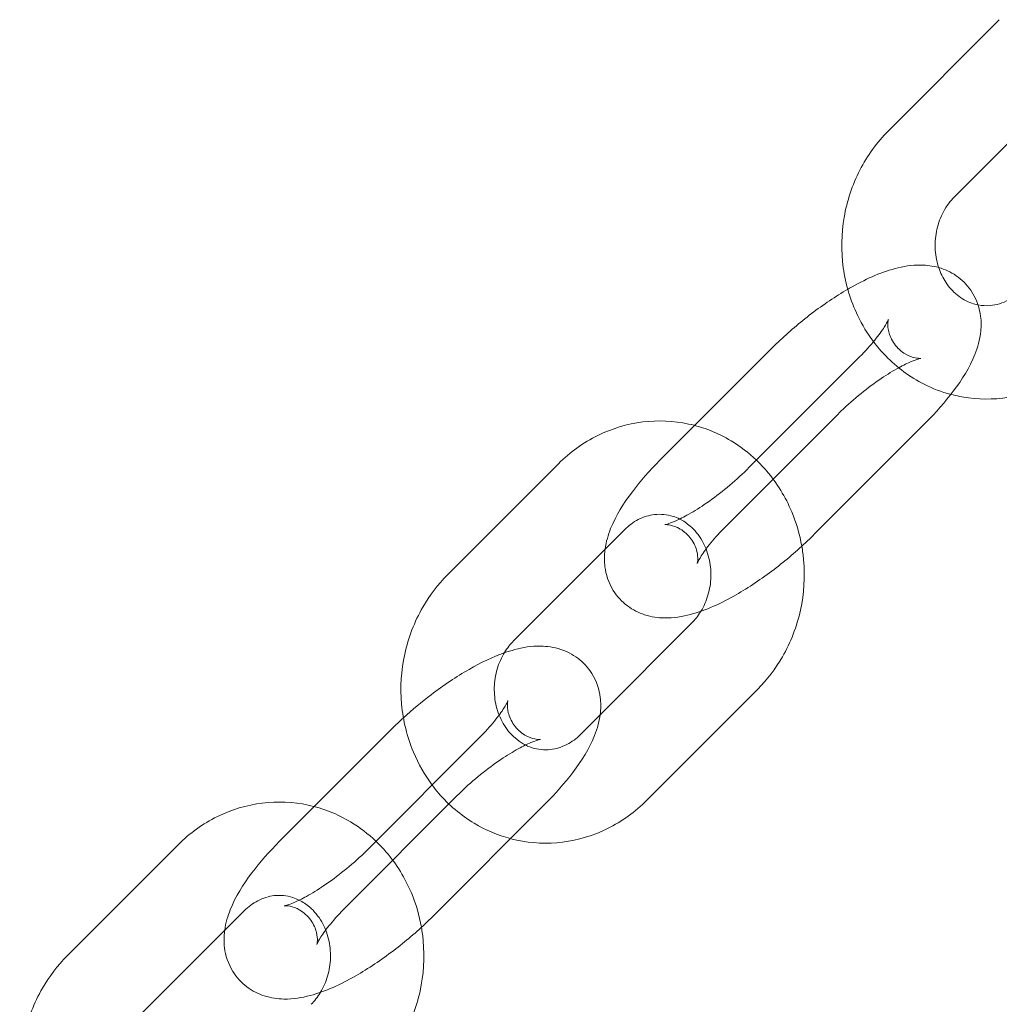
# Model space of a CAD drawing. Units: millimetres. Extents: x 0 to 20598, y -2029 to 2036.
# Drawn here: x 10430 to 10493, y 84 to 147 of the extents above; entities that cross this region are included whole.
import ezdxf

# ---------------------------------------------------------------- set-up
doc = ezdxf.new("R2010")
doc.units = ezdxf.units.MM

# ---------------------------------------------------------------- blocks, each defined once
blk = doc.blocks.new('A$C07e0287e')
at = {"color": 0, "linetype": 'Continuous', "lineweight": 0}
for p, q in [((10493.296, 146.881), (10486.166, 139.738)), ((10497.542, 142.642), (10490.412, 135.499)), ((10478.62, 125.712), (10473.718, 120.802)), ((10477.183, 118.069), (10484.313, 125.212)), ((10482.866, 121.474), (10475.736, 114.331)), ((10481.43, 113.831), (10488.559, 120.974)), ((10473.718, 120.802), (10471.49, 118.569)), ((10457.835, 111.198), (10464.965, 118.341)), ((10462.082, 106.959), (10469.212, 114.103)), ((10473.522, 108.093), (10467.643, 102.202)), ((10477.769, 103.854), (10470.639, 96.711)), ((10467.643, 102.202), (10466.392, 100.949)), ((10454.175, 101.221), (10449.273, 96.311)), ((10452.738, 93.578), (10459.868, 100.721)), ((10458.421, 96.983), (10451.291, 89.839)), ((10449.273, 96.311), (10447.045, 94.078)), ((10456.984, 89.34), (10464.114, 96.483)), ((10433.39, 86.707), (10440.52, 93.85)), ((10437.637, 82.468), (10444.767, 89.612))]:
    blk.add_line(p, q, dxfattribs=at)
for points, knots in [([(10486.166, 139.738), (10485.429, 139), (10484.811, 138.143), (10483.845, 136.261), (10483.505, 135.233), (10483.142, 133.109), (10483.124, 132.014), (10483.417, 129.873), (10483.728, 128.828), (10484.478, 127.27), (10484.818, 126.71), (10485.21, 126.189)], [0.748773, 0.748773, 0.748773, 0.748773, 1.071477, 1.071477, 1.401612, 1.401612, 1.735172, 1.735172, 2.067679, 2.067679, 2.269507, 2.269507, 2.269507, 2.269507]), ([(10490.412, 135.499), (10490.141, 135.227), (10489.899, 134.901), (10489.518, 134.187), (10489.376, 133.805), (10489.198, 133.016), (10489.161, 132.61), (10489.191, 131.81), (10489.258, 131.416), (10489.382, 131.012), (10489.393, 130.977), (10489.405, 130.943)], [0.748773, 0.748773, 0.748773, 0.748773, 1.054875, 1.054875, 1.34422, 1.34422, 1.627432, 1.627432, 1.910551, 1.910551, 1.937388, 1.937388, 1.937388, 1.937388]), ([(10489.403, 130.948), (10489.002, 131.062), (10488.631, 131.104), (10487.659, 131.124), (10487.12, 131.026), (10485.596, 130.621), (10484.647, 130.18), (10483.63, 129.598), (10483.593, 129.577), (10483.557, 129.555)], [1.7729569, 1.7729569, 1.7729569, 1.7729569, 1.9034924, 1.9034924, 2.1445812, 2.1445812, 2.6086506, 2.6086506, 2.6259062, 2.6259062, 2.6259062, 2.6259062]), ([(10488.559, 120.974), (10489.22, 121.636), (10489.82, 122.314), (10490.912, 123.759), (10491.388, 124.512), (10491.908, 125.818), (10492.054, 126.3), (10492.137, 127.168), (10492.14, 127.481), (10492.036, 128.303), (10491.871, 128.848), (10491.322, 129.726), (10491.005, 130.069), (10490.3, 130.599), (10489.916, 130.783), (10489.505, 130.918), (10489.454, 130.934), (10489.403, 130.948)], [0.293463, 0.293463, 0.293463, 0.293463, 0.657567, 0.657567, 1.063674, 1.063674, 1.275684, 1.275684, 1.380585, 1.380585, 1.52942, 1.52942, 1.641251, 1.641251, 1.756523, 1.756523, 1.772957, 1.772957, 1.772957, 1.772957]), ([(10489.405, 130.943), (10489.518, 130.607), (10489.67, 130.294), (10490.061, 129.693), (10490.309, 129.417), (10490.876, 128.95), (10491.2, 128.771), (10491.665, 128.61), (10491.799, 128.575), (10491.933, 128.549)], [1.937388, 1.937388, 1.937388, 1.937388, 2.199351, 2.199351, 2.502922, 2.502922, 2.837195, 2.837195, 2.96912, 2.96912, 2.96912, 2.96912]), ([(10483.557, 129.555), (10482.779, 129.103), (10481.993, 128.572), (10480.48, 127.42), (10479.753, 126.801), (10478.922, 126.011), (10478.769, 125.862), (10478.62, 125.712)], [2.6259062, 2.6259062, 2.6259062, 2.6259062, 2.9939585, 2.9939585, 3.3525509, 3.3525509, 3.4350557, 3.4350557, 3.4350557, 3.4350557]), ([(10491.933, 128.549), (10492.188, 128.5), (10492.446, 128.487), (10493.112, 128.543), (10493.521, 128.664), (10494.197, 129.033), (10494.472, 129.238), (10494.723, 129.489)], [2.9691196, 2.9691196, 2.9691196, 2.9691196, 3.2187208, 3.2187208, 3.6077521, 3.6077521, 3.8903653, 3.8903653, 3.8903653, 3.8903653]), ([(10486.166, 127.618), (10486.166, 127.618), (10486.164, 127.612), (10486.152, 127.563), (10486.135, 127.487), (10486.127, 127.229), (10486.134, 127.052), (10486.247, 126.593), (10486.366, 126.304), (10486.748, 125.774), (10487.008, 125.546), (10487.497, 125.253), (10487.72, 125.182), (10488.032, 125.115), (10488.133, 125.112), (10488.25, 125.112), (10488.266, 125.116), (10488.233, 125.111), (10488.173, 125.099), (10487.973, 125.041), (10487.816, 124.986), (10487.403, 124.811), (10487.13, 124.679), (10486.484, 124.324), (10486.103, 124.09), (10485.282, 123.536), (10484.841, 123.209), (10483.966, 122.501), (10483.533, 122.12), (10483.043, 121.649), (10482.954, 121.561), (10482.866, 121.474)], [1.131211, 1.131211, 1.131211, 1.131211, 1.185631, 1.185631, 1.308875, 1.308875, 1.424662, 1.424662, 1.549095, 1.549095, 1.675493, 1.675493, 1.802041, 1.802041, 1.919319, 1.919319, 2.03808, 2.03808, 2.17676, 2.17676, 2.350114, 2.350114, 2.565034, 2.565034, 2.815874, 2.815874, 3.088979, 3.088979, 3.370595, 3.370595, 3.435056, 3.435056, 3.435056, 3.435056]), ([(10484.313, 125.212), (10484.685, 125.585), (10485.019, 125.954), (10485.551, 126.604), (10485.757, 126.891), (10486.024, 127.314), (10486.103, 127.469), (10486.158, 127.594), (10486.166, 127.618), (10486.166, 127.618)], [0.293463, 0.293463, 0.293463, 0.293463, 0.5682927, 0.5682927, 0.8201641, 0.8201641, 1.0288863, 1.0288863, 1.1312112, 1.1312112, 1.1312112, 1.1312112]), ([(10485.21, 126.189), (10485.453, 125.866), (10485.716, 125.559), (10486.713, 124.534), (10487.549, 123.915), (10489.013, 123.177), (10489.59, 122.957), (10490.183, 122.798)], [2.2695066, 2.2695066, 2.2695066, 2.2695066, 2.394635, 2.394635, 2.7125757, 2.7125757, 2.9029913, 2.9029913, 2.9029913, 2.9029913]), ([(10490.183, 122.798), (10490.553, 122.699), (10490.928, 122.625), (10492.282, 122.446), (10493.277, 122.481), (10495.211, 122.875), (10496.148, 123.236), (10497.722, 124.15), (10498.383, 124.663), (10498.969, 125.25)], [2.9029913, 2.9029913, 2.9029913, 2.9029913, 3.0215535, 3.0215535, 3.3262101, 3.3262101, 3.6334012, 3.6334012, 3.8903653, 3.8903653, 3.8903653, 3.8903653]), ([(10464.965, 118.341), (10465.702, 119.079), (10466.557, 119.698), (10468.396, 120.605), (10469.376, 120.902), (10471.358, 121.147), (10472.358, 121.103), (10474.285, 120.69), (10475.212, 120.322), (10476.642, 119.463), (10477.189, 119.044), (10477.685, 118.572)], [5.534413, 5.534413, 5.534413, 5.534413, 5.857117, 5.857117, 6.170245, 6.170245, 6.476246, 6.476246, 6.781331, 6.781331, 6.993519, 6.993519, 6.993519, 6.993519]), ([(10471.49, 118.569), (10470.829, 117.907), (10470.229, 117.229), (10469.138, 115.783), (10468.661, 115.031), (10468.161, 113.774), (10468.029, 113.348), (10467.961, 112.85)], [3.4350557, 3.4350557, 3.4350557, 3.4350557, 3.7991593, 3.7991593, 4.2052666, 4.2052666, 4.3940263, 4.3940263, 4.3940263, 4.3940263]), ([(10477.685, 118.572), (10477.915, 118.352), (10478.134, 118.121), (10479.013, 117.096), (10479.558, 116.203), (10480.254, 114.54), (10480.47, 113.798), (10480.603, 113.04)], [6.9935193, 6.9935193, 6.9935193, 6.9935193, 7.0920282, 7.0920282, 7.4118317, 7.4118317, 7.6489734, 7.6489734, 7.6489734, 7.6489734]), ([(10471.793, 114.428), (10471.793, 114.428), (10471.795, 114.428), (10471.816, 114.432), (10471.877, 114.444), (10472.077, 114.502), (10472.233, 114.557), (10472.646, 114.732), (10472.92, 114.864), (10473.565, 115.219), (10473.946, 115.452), (10474.767, 116.007), (10475.208, 116.334), (10476.083, 117.042), (10476.517, 117.423), (10477.006, 117.894), (10477.096, 117.982), (10477.183, 118.069)], [5.151974, 5.151974, 5.151974, 5.151974, 5.179673, 5.179673, 5.318352, 5.318352, 5.491706, 5.491706, 5.706626, 5.706626, 5.957466, 5.957466, 6.230572, 6.230572, 6.512188, 6.512188, 6.576648, 6.576648, 6.576648, 6.576648]), ([(10469.212, 114.103), (10469.483, 114.374), (10469.783, 114.592), (10470.436, 114.928), (10470.792, 115.035), (10471.548, 115.12), (10471.949, 115.081), (10472.477, 114.912), (10472.617, 114.856), (10472.754, 114.788)], [5.534413, 5.534413, 5.534413, 5.534413, 5.840515, 5.840515, 6.17958, 6.17958, 6.565881, 6.565881, 6.70693, 6.70693, 6.70693, 6.70693]), ([(10472.754, 114.788), (10472.989, 114.671), (10473.217, 114.519), (10473.72, 114.081), (10473.982, 113.764), (10474.387, 113.061), (10474.538, 112.683), (10474.728, 111.897), (10474.771, 111.491), (10474.75, 110.683), (10474.686, 110.282), (10474.466, 109.531), (10474.311, 109.179), (10474.121, 108.863)], [6.70693, 6.70693, 6.70693, 6.70693, 6.950026, 6.950026, 7.280707, 7.280707, 7.580517, 7.580517, 7.867362, 7.867362, 8.150015, 8.150015, 8.425024, 8.425024, 8.425024, 8.425024]), ([(10475.736, 114.331), (10475.364, 113.958), (10475.03, 113.589), (10474.499, 112.939), (10474.292, 112.652), (10474.025, 112.229), (10473.946, 112.074), (10473.882, 111.927), (10473.879, 111.903), (10473.897, 111.98), (10473.914, 112.056), (10473.922, 112.314), (10473.915, 112.491), (10473.802, 112.95), (10473.683, 113.239), (10473.301, 113.769), (10473.042, 113.997), (10472.552, 114.29), (10472.329, 114.361), (10472.017, 114.428), (10471.916, 114.431), (10471.813, 114.431), (10471.793, 114.428), (10471.793, 114.428)], [3.435056, 3.435056, 3.435056, 3.435056, 3.709885, 3.709885, 3.961757, 3.961757, 4.170479, 4.170479, 4.327224, 4.327224, 4.450468, 4.450468, 4.566255, 4.566255, 4.690688, 4.690688, 4.817086, 4.817086, 4.943634, 4.943634, 5.060912, 5.060912, 5.151974, 5.151974, 5.151974, 5.151974]), ([(10467.961, 112.85), (10467.953, 112.788), (10467.945, 112.726), (10467.912, 112.375), (10467.909, 112.062), (10468.013, 111.24), (10468.178, 110.695), (10468.727, 109.817), (10469.044, 109.474), (10469.75, 108.944), (10470.133, 108.76), (10470.952, 108.491), (10471.375, 108.44), (10472.39, 108.419), (10472.93, 108.517), (10474.454, 108.922), (10475.403, 109.363), (10477.197, 110.391), (10478.02, 110.943), (10479.569, 112.123), (10480.296, 112.742), (10481.127, 113.532), (10481.28, 113.681), (10481.43, 113.831)], [4.394026, 4.394026, 4.394026, 4.394026, 4.417277, 4.417277, 4.522177, 4.522177, 4.671013, 4.671013, 4.782844, 4.782844, 4.898115, 4.898115, 5.045085, 5.045085, 5.286174, 5.286174, 5.750243, 5.750243, 6.135551, 6.135551, 6.494144, 6.494144, 6.576648, 6.576648, 6.576648, 6.576648]), ([(10480.603, 113.04), (10480.654, 112.75), (10480.693, 112.457), (10480.816, 111.086), (10480.748, 109.995), (10480.287, 107.882), (10479.895, 106.861), (10478.918, 105.17), (10478.384, 104.471), (10477.769, 103.854)], [7.648973, 7.648973, 7.648973, 7.648973, 7.739999, 7.739999, 8.072956, 8.072956, 8.406285, 8.406285, 8.676005, 8.676005, 8.676005, 8.676005]), ([(10456.846, 97.694), (10456.362, 98.344), (10455.96, 99.055), (10455.237, 100.784), (10454.98, 101.829), (10454.788, 103.965), (10454.856, 105.057), (10455.317, 107.17), (10455.709, 108.191), (10456.686, 109.882), (10457.22, 110.581), (10457.835, 111.198)], [4.019448, 4.019448, 4.019448, 4.019448, 4.270239, 4.270239, 4.598406, 4.598406, 4.931363, 4.931363, 5.264693, 5.264693, 5.534413, 5.534413, 5.534413, 5.534413]), ([(10474.121, 108.863), (10474.115, 108.853), (10474.109, 108.842), (10473.933, 108.556), (10473.736, 108.307), (10473.522, 108.093)], [8.425024, 8.425024, 8.425024, 8.425024, 8.4340731, 8.4340731, 8.6760053, 8.6760053, 8.6760053, 8.6760053]), ([(10461.153, 102.189), (10461.079, 102.375), (10461.017, 102.57), (10460.876, 103.155), (10460.833, 103.561), (10460.854, 104.369), (10460.918, 104.77), (10461.142, 105.534), (10461.303, 105.896), (10461.671, 106.496), (10461.868, 106.745), (10462.082, 106.959)], [4.289328, 4.289328, 4.289328, 4.289328, 4.438925, 4.438925, 4.725769, 4.725769, 5.008423, 5.008423, 5.29248, 5.29248, 5.534413, 5.534413, 5.534413, 5.534413]), ([(10464.114, 96.483), (10464.775, 97.145), (10465.375, 97.823), (10466.467, 99.268), (10466.943, 100.021), (10467.463, 101.327), (10467.609, 101.809), (10467.692, 102.677), (10467.695, 102.99), (10467.591, 103.812), (10467.426, 104.357), (10466.877, 105.235), (10466.56, 105.578), (10465.855, 106.108), (10465.471, 106.292), (10464.652, 106.561), (10464.229, 106.612), (10463.214, 106.633), (10462.674, 106.535), (10461.927, 106.336), (10461.704, 106.267), (10461.483, 106.189)], [0.293463, 0.293463, 0.293463, 0.293463, 0.657567, 0.657567, 1.063674, 1.063674, 1.275684, 1.275684, 1.380585, 1.380585, 1.52942, 1.52942, 1.641251, 1.641251, 1.756523, 1.756523, 1.903492, 1.903492, 2.144581, 2.144581, 2.249548, 2.249548, 2.249548, 2.249548]), ([(10461.483, 106.189), (10460.726, 105.922), (10459.98, 105.562), (10458.407, 104.661), (10457.584, 104.109), (10456.169, 103.031), (10455.57, 102.531), (10455.001, 102.012)], [2.249548, 2.249548, 2.249548, 2.249548, 2.608651, 2.608651, 2.993958, 2.993958, 3.288171, 3.288171, 3.288171, 3.288171]), ([(10461.721, 103.127), (10461.721, 103.127), (10461.719, 103.12), (10461.707, 103.072), (10461.69, 102.996), (10461.682, 102.738), (10461.689, 102.561), (10461.802, 102.102), (10461.921, 101.813), (10462.303, 101.283), (10462.562, 101.055), (10463.052, 100.762), (10463.275, 100.691), (10463.587, 100.624), (10463.688, 100.621), (10463.805, 100.621), (10463.821, 100.625), (10463.788, 100.62), (10463.728, 100.608), (10463.527, 100.55), (10463.371, 100.495), (10462.958, 100.32), (10462.684, 100.188), (10462.039, 99.833), (10461.658, 99.599), (10460.837, 99.045), (10460.396, 98.718), (10459.521, 98.01), (10459.087, 97.629), (10458.598, 97.158), (10458.508, 97.07), (10458.421, 96.983)], [1.131211, 1.131211, 1.131211, 1.131211, 1.185631, 1.185631, 1.308875, 1.308875, 1.424662, 1.424662, 1.549095, 1.549095, 1.675493, 1.675493, 1.802041, 1.802041, 1.919319, 1.919319, 2.03808, 2.03808, 2.17676, 2.17676, 2.350114, 2.350114, 2.565034, 2.565034, 2.815874, 2.815874, 3.088979, 3.088979, 3.370595, 3.370595, 3.435056, 3.435056, 3.435056, 3.435056]), ([(10459.868, 100.721), (10460.24, 101.094), (10460.574, 101.463), (10461.105, 102.113), (10461.312, 102.4), (10461.579, 102.823), (10461.658, 102.978), (10461.713, 103.103), (10461.721, 103.127), (10461.721, 103.127)], [0.293463, 0.293463, 0.293463, 0.293463, 0.5682927, 0.5682927, 0.8201641, 0.8201641, 1.0288863, 1.0288863, 1.1312112, 1.1312112, 1.1312112, 1.1312112]), ([(10455.001, 102.012), (10454.877, 101.898), (10454.754, 101.783), (10454.477, 101.52), (10454.324, 101.371), (10454.175, 101.221)], [3.2881709, 3.2881709, 3.2881709, 3.2881709, 3.3525509, 3.3525509, 3.4350557, 3.4350557, 3.4350557, 3.4350557]), ([(10466.392, 100.949), (10466.121, 100.677), (10465.821, 100.46), (10465.168, 100.124), (10464.812, 100.017), (10464.056, 99.931), (10463.655, 99.971), (10462.883, 100.217), (10462.511, 100.425), (10461.884, 100.971), (10461.622, 101.288), (10461.314, 101.824), (10461.227, 102.002), (10461.153, 102.189)], [2.39282, 2.39282, 2.39282, 2.39282, 2.698922, 2.698922, 3.037987, 3.037987, 3.424289, 3.424289, 3.808433, 3.808433, 4.139114, 4.139114, 4.289328, 4.289328, 4.289328, 4.289328]), ([(10461.886, 94.25), (10461.065, 94.466), (10460.276, 94.8), (10458.689, 95.753), (10457.917, 96.411), (10457.118, 97.341), (10456.979, 97.515), (10456.846, 97.694)], [3.3766844, 3.3766844, 3.3766844, 3.3766844, 3.6397388, 3.6397388, 3.9504355, 3.9504355, 4.0194481, 4.0194481, 4.0194481, 4.0194481]), ([(10440.52, 93.85), (10441.257, 94.588), (10442.112, 95.207), (10443.951, 96.114), (10444.931, 96.411), (10446.913, 96.656), (10447.913, 96.612), (10449.84, 96.199), (10450.767, 95.831), (10452.197, 94.972), (10452.744, 94.553), (10453.239, 94.081)], [5.534413, 5.534413, 5.534413, 5.534413, 5.857117, 5.857117, 6.170245, 6.170245, 6.476246, 6.476246, 6.781331, 6.781331, 6.993519, 6.993519, 6.993519, 6.993519]), ([(10470.639, 96.711), (10469.902, 95.973), (10469.047, 95.354), (10467.208, 94.447), (10466.228, 94.15), (10464.246, 93.905), (10463.246, 93.949), (10462.149, 94.184), (10462.017, 94.215), (10461.886, 94.25)], [2.39282, 2.39282, 2.39282, 2.39282, 2.7155239, 2.7155239, 3.0286521, 3.0286521, 3.3346538, 3.3346538, 3.3766844, 3.3766844, 3.3766844, 3.3766844]), ([(10447.045, 94.078), (10446.384, 93.416), (10445.784, 92.738), (10444.692, 91.292), (10444.216, 90.54), (10443.716, 89.283), (10443.584, 88.857), (10443.516, 88.358)], [3.4350557, 3.4350557, 3.4350557, 3.4350557, 3.7991593, 3.7991593, 4.2052666, 4.2052666, 4.3940263, 4.3940263, 4.3940263, 4.3940263]), ([(10453.239, 94.081), (10453.469, 93.861), (10453.688, 93.63), (10454.568, 92.605), (10455.113, 91.712), (10455.809, 90.049), (10456.025, 89.307), (10456.158, 88.549)], [6.9935193, 6.9935193, 6.9935193, 6.9935193, 7.0920282, 7.0920282, 7.4118317, 7.4118317, 7.6489734, 7.6489734, 7.6489734, 7.6489734]), ([(10447.348, 89.937), (10447.348, 89.937), (10447.35, 89.937), (10447.371, 89.941), (10447.431, 89.952), (10447.632, 90.011), (10447.788, 90.066), (10448.201, 90.241), (10448.474, 90.373), (10449.12, 90.728), (10449.501, 90.961), (10450.322, 91.516), (10450.763, 91.843), (10451.638, 92.551), (10452.072, 92.932), (10452.561, 93.403), (10452.65, 93.491), (10452.738, 93.578)], [5.151974, 5.151974, 5.151974, 5.151974, 5.179673, 5.179673, 5.318352, 5.318352, 5.491706, 5.491706, 5.706626, 5.706626, 5.957466, 5.957466, 6.230572, 6.230572, 6.512188, 6.512188, 6.576648, 6.576648, 6.576648, 6.576648]), ([(10444.767, 89.612), (10445.038, 89.883), (10445.338, 90.101), (10445.991, 90.437), (10446.347, 90.544), (10447.103, 90.629), (10447.504, 90.59), (10448.032, 90.421), (10448.172, 90.365), (10448.308, 90.297)], [5.534413, 5.534413, 5.534413, 5.534413, 5.840515, 5.840515, 6.17958, 6.17958, 6.565881, 6.565881, 6.70693, 6.70693, 6.70693, 6.70693]), ([(10451.291, 89.839), (10450.919, 89.467), (10450.585, 89.098), (10450.053, 88.447), (10449.847, 88.161), (10449.58, 87.738), (10449.501, 87.583), (10449.437, 87.436), (10449.434, 87.412), (10449.452, 87.489), (10449.469, 87.565), (10449.477, 87.823), (10449.47, 88), (10449.357, 88.459), (10449.238, 88.748), (10448.856, 89.278), (10448.596, 89.506), (10448.107, 89.799), (10447.884, 89.87), (10447.572, 89.937), (10447.471, 89.94), (10447.368, 89.94), (10447.348, 89.937), (10447.348, 89.937)], [3.435056, 3.435056, 3.435056, 3.435056, 3.709885, 3.709885, 3.961757, 3.961757, 4.170479, 4.170479, 4.327224, 4.327224, 4.450468, 4.450468, 4.566255, 4.566255, 4.690688, 4.690688, 4.817086, 4.817086, 4.943634, 4.943634, 5.060912, 5.060912, 5.151974, 5.151974, 5.151974, 5.151974]), ([(10448.308, 90.297), (10448.544, 90.18), (10448.772, 90.028), (10449.275, 89.59), (10449.537, 89.273), (10449.942, 88.57), (10450.093, 88.192), (10450.283, 87.406), (10450.326, 87), (10450.305, 86.192), (10450.241, 85.791), (10450.021, 85.04), (10449.866, 84.688), (10449.676, 84.372)], [6.70693, 6.70693, 6.70693, 6.70693, 6.950026, 6.950026, 7.280707, 7.280707, 7.580517, 7.580517, 7.867362, 7.867362, 8.150015, 8.150015, 8.425024, 8.425024, 8.425024, 8.425024]), ([(10443.516, 88.358), (10443.508, 88.297), (10443.5, 88.235), (10443.467, 87.884), (10443.464, 87.571), (10443.568, 86.749), (10443.733, 86.204), (10444.282, 85.326), (10444.599, 84.983), (10445.304, 84.453), (10445.688, 84.269), (10446.507, 84), (10446.93, 83.949), (10447.945, 83.928), (10448.484, 84.026), (10450.008, 84.431), (10450.957, 84.872), (10452.752, 85.9), (10453.575, 86.452), (10455.124, 87.632), (10455.851, 88.251), (10456.682, 89.041), (10456.835, 89.19), (10456.984, 89.34)], [4.394026, 4.394026, 4.394026, 4.394026, 4.417277, 4.417277, 4.522177, 4.522177, 4.671013, 4.671013, 4.782844, 4.782844, 4.898115, 4.898115, 5.045085, 5.045085, 5.286174, 5.286174, 5.750243, 5.750243, 6.135551, 6.135551, 6.494144, 6.494144, 6.576648, 6.576648, 6.576648, 6.576648]), ([(10456.158, 88.549), (10456.209, 88.259), (10456.248, 87.966), (10456.371, 86.595), (10456.303, 85.504), (10455.842, 83.391), (10455.45, 82.37), (10454.473, 80.679), (10453.939, 79.98), (10453.323, 79.363)], [7.648973, 7.648973, 7.648973, 7.648973, 7.739999, 7.739999, 8.072956, 8.072956, 8.406285, 8.406285, 8.676005, 8.676005, 8.676005, 8.676005]), ([(10432.401, 73.203), (10431.917, 73.853), (10431.515, 74.564), (10430.792, 76.293), (10430.535, 77.338), (10430.343, 79.474), (10430.411, 80.566), (10430.872, 82.679), (10431.264, 83.7), (10432.241, 85.391), (10432.775, 86.09), (10433.39, 86.707)], [4.019448, 4.019448, 4.019448, 4.019448, 4.270239, 4.270239, 4.598406, 4.598406, 4.931363, 4.931363, 5.264693, 5.264693, 5.534413, 5.534413, 5.534413, 5.534413]), ([(10449.676, 84.372), (10449.67, 84.362), (10449.664, 84.351), (10449.488, 84.065), (10449.291, 83.816), (10449.077, 83.601)], [8.425024, 8.425024, 8.425024, 8.425024, 8.4340731, 8.4340731, 8.6760053, 8.6760053, 8.6760053, 8.6760053])]:
    blk.add_open_spline(points, degree=3, knots=knots, dxfattribs=at)

msp = doc.modelspace()

# ---------------------------------------------------------------- block references
msp.add_blockref('A$C07e0287e', (0, 0, 0.009))

doc.saveas('drawing.dxf')
